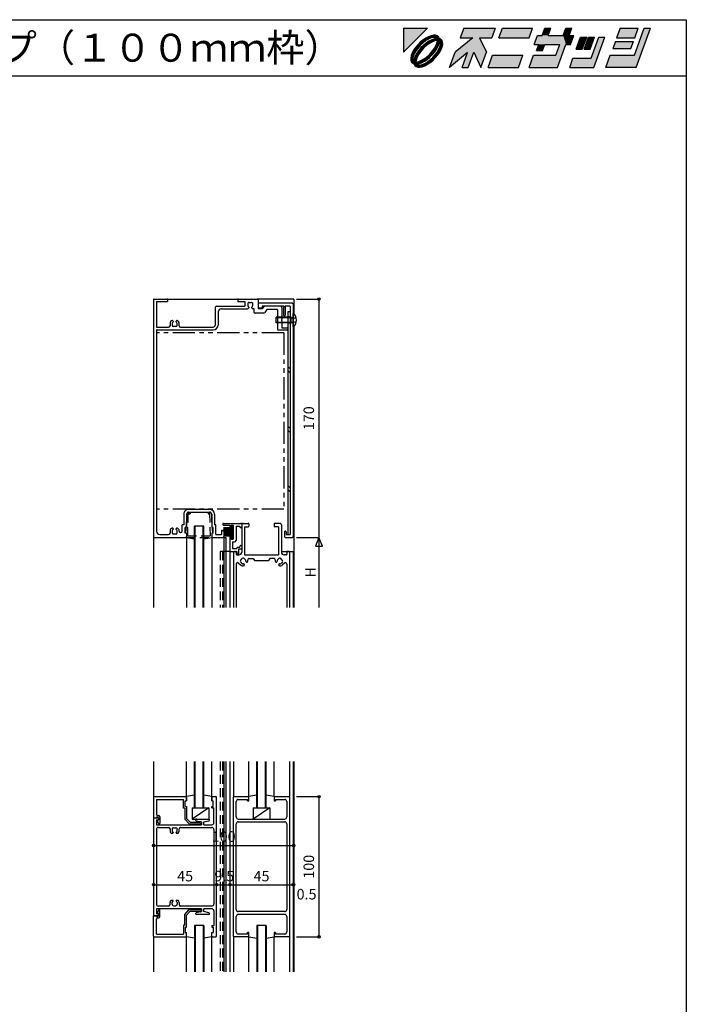
# Model space of a CAD drawing. Extents: x 5 to 956, y 5 to 1240.
# Drawn here: x 481 to 956, y 537 to 1240 of the extents above; entities that cross this region are included whole.
import ezdxf
from ezdxf.enums import TextEntityAlignment as Align

# ---------------------------------------------------------------- set-up
doc = ezdxf.new("R2010")
doc.units = 0
doc.header["$LTSCALE"] = 0.5
doc.linetypes.add('DASHED', pattern=[19.05, 12.7, -6.35])
doc.linetypes.add('PHANTOM', pattern=[63.5, 31.75, -6.35, 6.35, -6.35, 6.35, -6.35])
for name, color, linetype in [('DANMEN', 7, 'CONTINUOUS'), ('SUNPO', 1, 'CONTINUOUS'), ('WAKU', 3, 'CONTINUOUS')]:
    doc.layers.add(name, color=color, linetype=linetype)
doc.styles.get("Standard").update_dxf_attribs({"font": 'txt.shx', "bigfont": 'extfont.shx'})

# ---------------------------------------------------------------- blocks, each defined once
blk = doc.blocks.new('*U2')
at = {"layer": 'WAKU', "linetype": 'CONTINUOUS'}
for points in [[(372.249053, 290.5), (367.971276, 290.5), (367.971276, 286.222222)], [(378.723077, 290.5), (378.095928, 288.776923), (381.524851, 288.776923)], [(378.723077, 290.5), (381.524851, 288.776923), (383.695928, 288.776923)], [(384.323077, 290.5), (378.723077, 290.5), (383.695928, 288.776923)], [(385.615385, 290.5), (384.988236, 288.776923), (390.372851, 288.776923)], [(391, 290.5), (385.615385, 290.5), (390.372851, 288.776923)], [(392.683485, 289.207692), (394.230769, 290.5), (393.153846, 290.5)], [(394.230769, 290.5), (392.683485, 289.207692), (393.760408, 289.207692)], [(396.923077, 290.5), (396.452715, 289.207692), (397.529638, 289.207692)], [(398, 290.5), (396.923077, 290.5), (397.529638, 289.207692)], [(406.615385, 290.5), (405.988236, 288.776923), (409.219005, 288.776923)], [(409.219005, 288.776923), (409.846154, 290.5), (406.615385, 290.5)], [(409.159221, 285.653846), (412, 290.5), (410.923077, 290.5)], [(412, 290.5), (409.159221, 285.653846), (409.452208, 283.5)], [(371.431374, 288.369826), (370.950599, 287.96948), (371.954587, 288.264284)], [(371.954587, 288.264284), (370.950599, 287.96948), (370.996098, 287.475108)], [(371.926464, 288.70701), (371.431374, 288.369826), (372.440235, 288.547585)], [(372.440235, 288.547585), (371.431374, 288.369826), (371.954587, 288.264284)], [(372.417683, 288.968648), (371.926464, 288.70701), (373.290857, 288.835581)], [(373.290857, 288.835581), (371.926464, 288.70701), (372.89514, 288.740065)], [(372.89514, 288.740065), (371.926464, 288.70701), (372.440235, 288.547585)], [(372.504269, 288.173821), (371.997783, 287.832235), (372.879878, 287.940057)], [(372.886988, 289.145129), (372.417683, 288.968648), (373.998821, 289.115757)], [(373.998821, 289.115757), (372.417683, 288.968648), (374.225306, 288.920895)], [(372.417683, 288.968648), (373.597996, 288.840902), (374.225306, 288.920895)], [(372.417683, 288.968648), (373.290857, 288.835581), (373.597996, 288.840902)], [(373.005639, 288.435768), (372.504269, 288.173821), (374.019229, 288.298569)], [(374.019229, 288.298569), (372.504269, 288.173821), (373.510738, 288.21124)], [(373.510738, 288.21124), (372.504269, 288.173821), (372.879878, 287.940057)], [(373.317143, 289.229972), (372.886988, 289.145129), (373.692348, 289.22006)], [(373.692348, 289.22006), (372.886988, 289.145129), (373.998821, 289.115757)], [(373.482636, 288.608014), (373.005639, 288.435768), (374.641749, 288.504452)], [(374.641749, 288.504452), (373.005639, 288.435768), (374.019229, 288.298569)], [(373.916941, 288.683944), (373.482636, 288.608014), (374.363484, 288.64263)], [(374.363484, 288.64263), (373.482636, 288.608014), (374.641749, 288.504452)], [(374.225306, 288.920895), (373.597996, 288.840902), (374.363484, 288.64263)], [(373.597996, 288.840902), (373.799148, 288.781929), (374.363484, 288.64263)], [(373.799148, 288.781929), (373.916941, 288.683944), (374.363484, 288.64263)], [(374.019229, 288.298569), (373.932071, 287.790402), (374.40481, 288.196249)], [(374.40481, 288.196249), (373.932071, 287.790402), (374.328925, 287.761987)], [(374.641749, 288.504452), (374.019229, 288.298569), (374.836612, 288.277967)], [(374.019229, 288.298569), (374.40481, 288.196249), (374.836612, 288.277967)], [(374.836612, 288.277967), (374.40481, 288.196249), (374.940915, 287.971493)], [(374.40481, 288.196249), (374.502951, 288.077918), (374.940915, 287.971493)], [(374.502951, 288.077918), (374.561802, 287.877253), (374.940915, 287.971493)], [(380.311313, 288.776923), (377.155205, 286.192308), (380.493667, 286.192308)], [(381.524851, 288.776923), (378.095928, 288.776923), (380.311313, 288.776923)], [(381.524851, 288.776923), (380.311313, 288.776923), (380.493667, 286.192308)], [(381.524851, 288.776923), (380.493667, 286.192308), (382.755205, 286.192308)], [(393.760408, 289.207692), (391.28784, 287.592308), (396.941687, 287.592308)], [(391.875792, 289.207692), (391.28784, 287.592308), (393.760408, 289.207692)], [(393.760408, 289.207692), (392.683485, 289.207692), (391.875792, 289.207692)], [(396.941687, 287.592308), (396.452715, 289.207692), (393.760408, 289.207692)], [(396.452715, 289.207692), (396.941687, 287.592308), (397.749379, 287.592308)], [(398.337331, 289.207692), (396.452715, 289.207692), (397.749379, 287.592308)], [(397.529638, 289.207692), (396.452715, 289.207692), (398.337331, 289.207692)], [(399.565894, 288.884615), (398.781958, 286.730769), (399.858881, 286.730769)], [(399.858881, 286.730769), (400.642817, 288.884615), (399.565894, 288.884615)], [(402.042817, 288.884615), (400.181958, 286.730769), (401.258881, 286.730769)], [(400.965894, 288.884615), (400.181958, 286.730769), (402.042817, 288.884615)], [(402.796663, 288.884615), (401.424776, 285.115385), (401.913747, 283.5)], [(403.873587, 288.884615), (402.796663, 288.884615), (401.913747, 283.5)], [(405.753055, 288.130769), (405.282694, 286.838462), (408.513463, 286.838462)], [(408.983824, 288.130769), (405.753055, 288.130769), (408.513463, 286.838462)], [(369.764265, 286.544812), (369.502627, 286.053593), (370.207035, 286.51657)], [(370.207035, 286.51657), (369.502627, 286.053593), (369.923519, 286.031028)], [(370.101449, 287.039901), (369.764265, 286.544812), (370.207035, 286.51657)], [(370.501795, 287.520677), (370.101449, 287.039901), (370.996098, 287.475108)], [(370.996098, 287.475108), (370.101449, 287.039901), (370.207035, 286.51657)], [(370.638671, 286.473), (370.297156, 285.966509), (370.971896, 286.268471)], [(370.971896, 286.268471), (370.297156, 285.966509), (370.530712, 285.590875)], [(370.950599, 287.96948), (370.501795, 287.520677), (370.996098, 287.475108)], [(371.04672, 286.965174), (370.638671, 286.473), (371.545827, 286.924893)], [(371.545827, 286.924893), (370.638671, 286.473), (370.971896, 286.268471)], [(371.505632, 287.424128), (371.04672, 286.965174), (371.545827, 286.924893)], [(371.997783, 287.832235), (371.505632, 287.424128), (372.202181, 287.498991)], [(372.202181, 287.498991), (371.505632, 287.424128), (371.545827, 286.924893)], [(372.879878, 287.940057), (371.997783, 287.832235), (372.202181, 287.498991)], [(373.220238, 286.48192), (372.646296, 285.825506), (373.553316, 286.277229)], [(373.553316, 286.277229), (372.646296, 285.825506), (373.145266, 285.785089)], [(373.661353, 287.159534), (373.220238, 286.48192), (373.894843, 286.783693)], [(373.894843, 286.783693), (373.220238, 286.48192), (373.553316, 286.277229)], [(373.932071, 287.790402), (373.661353, 287.159534), (374.328925, 287.761987)], [(374.328925, 287.761987), (373.661353, 287.159534), (374.156732, 287.28503)], [(374.156732, 287.28503), (373.661353, 287.159534), (373.894843, 286.783693)], [(374.268507, 286.719278), (373.98505, 286.233718), (374.689503, 286.696828)], [(374.689503, 286.696828), (373.98505, 286.233718), (374.427865, 286.205609)], [(374.46071, 287.174248), (374.268507, 286.719278), (374.865984, 287.166134)], [(374.865984, 287.166134), (374.268507, 286.719278), (374.689503, 286.696828)], [(374.556361, 287.569864), (374.46071, 287.174248), (374.865984, 287.166134)], [(374.561802, 287.877253), (374.556361, 287.569864), (374.950827, 287.596289)], [(374.950827, 287.596289), (374.556361, 287.569864), (374.865984, 287.166134)], [(374.940915, 287.971493), (374.561802, 287.877253), (374.950827, 287.596289)], [(391.28784, 287.592308), (392.095533, 287.592308), (393.172456, 287.592308)], [(391.28784, 287.592308), (393.172456, 287.592308), (395.864763, 287.592308)], [(396.941687, 287.592308), (391.28784, 287.592308), (395.864763, 287.592308)], [(393.172456, 287.592308), (391.703565, 286.515385), (392.780488, 286.515385)], [(392.095533, 287.592308), (391.703565, 286.515385), (393.172456, 287.592308)], [(395.864763, 287.592308), (395.159221, 285.653846), (395.452208, 283.5)], [(396.941687, 287.592308), (395.864763, 287.592308), (395.452208, 283.5)], [(369.326146, 285.584287), (369.241303, 285.154132), (369.73149, 285.576021)], [(369.73149, 285.576021), (369.241303, 285.154132), (369.635696, 285.180404)], [(369.635696, 285.180404), (369.241303, 285.154132), (369.630358, 284.873087)], [(369.241303, 285.154132), (369.251215, 284.778928), (369.630358, 284.873087)], [(369.630358, 284.873087), (369.251215, 284.778928), (369.689155, 284.672435)], [(369.251215, 284.778928), (369.355518, 284.472454), (369.689155, 284.672435)], [(369.502627, 286.053593), (369.326146, 285.584287), (369.923519, 286.031028)], [(369.923519, 286.031028), (369.326146, 285.584287), (369.73149, 285.576021)], [(369.689155, 284.672435), (369.355518, 284.472454), (369.787305, 284.553935)], [(369.787305, 284.553935), (369.355518, 284.472454), (370.172911, 284.451856)], [(369.863139, 284.988189), (369.787305, 284.553935), (370.260168, 284.959969)], [(370.260168, 284.959969), (369.787305, 284.553935), (370.172911, 284.451856)], [(370.035293, 285.465154), (369.863139, 284.988189), (370.260168, 284.959969)], [(370.297156, 285.966509), (370.035293, 285.465154), (370.530712, 285.590875)], [(370.530712, 285.590875), (370.035293, 285.465154), (370.260168, 284.959969)], [(370.681395, 284.539195), (370.172911, 284.451856), (371.186428, 284.314625)], [(371.312263, 284.810332), (370.681395, 284.539195), (371.68777, 284.576545)], [(371.68777, 284.576545), (370.681395, 284.539195), (371.186428, 284.314625)], [(371.98994, 285.251431), (371.312263, 284.810332), (372.194232, 284.918099)], [(372.194232, 284.918099), (371.312263, 284.810332), (371.68777, 284.576545)], [(372.646296, 285.825506), (371.98994, 285.251431), (373.145266, 285.785089)], [(373.145266, 285.785089), (371.98994, 285.251431), (372.686363, 285.326171)], [(372.686363, 285.326171), (371.98994, 285.251431), (372.194232, 284.918099)], [(373.195965, 285.275232), (372.237497, 284.486117), (373.690335, 285.229744)], [(373.690335, 285.229744), (372.237497, 284.486117), (373.241532, 284.780941)], [(373.241532, 284.780941), (372.237497, 284.486117), (372.760756, 284.380595)], [(373.98505, 286.233718), (373.195965, 285.275232), (374.427865, 286.205609)], [(374.427865, 286.205609), (373.195965, 285.275232), (374.090681, 285.71052)], [(374.090681, 285.71052), (373.195965, 285.275232), (373.690335, 285.229744)], [(377.155205, 286.192308), (376.175285, 283.5), (379.397145, 286.138462)], [(380.493667, 286.192308), (377.155205, 286.192308), (379.397145, 286.138462)], [(379.397145, 286.138462), (378.436824, 283.5), (379.513747, 283.5)], [(380.493667, 286.192308), (379.397145, 286.138462), (379.513747, 283.5)], [(380.493667, 286.192308), (381.775285, 283.5), (382.755205, 286.192308)], [(389.236144, 285.653846), (383.067593, 283.5), (388.452208, 283.5)], [(383.851529, 285.653846), (383.067593, 283.5), (389.236144, 285.653846)], [(391.174606, 285.653846), (390.39067, 283.5), (395.452208, 283.5)], [(395.452208, 283.5), (395.159221, 285.653846), (391.174606, 285.653846)], [(398.194006, 285.115385), (397.606055, 283.5), (401.913747, 283.5)], [(401.913747, 283.5), (401.424776, 285.115385), (398.194006, 285.115385)], [(404.851529, 285.653846), (404.067593, 283.5), (409.452208, 283.5)], [(409.452208, 283.5), (409.159221, 285.653846), (404.851529, 285.653846)], [(369.355518, 284.472454), (369.550381, 284.245969), (370.172911, 284.451856)], [(370.172911, 284.451856), (369.550381, 284.245969), (371.186428, 284.314625)], [(371.186428, 284.314625), (369.550381, 284.245969), (370.709458, 284.142397)], [(369.550381, 284.245969), (369.828646, 284.107791), (370.709458, 284.142397)], [(370.709458, 284.142397), (369.828646, 284.107791), (370.275177, 284.066476)], [(369.828646, 284.107791), (369.966824, 283.829526), (370.275177, 284.066476)], [(370.275177, 284.066476), (369.966824, 283.829526), (370.392927, 283.968568)], [(370.392927, 283.968568), (369.966824, 283.829526), (370.594177, 283.909498)], [(370.594177, 283.909498), (369.966824, 283.829526), (371.774448, 283.781773)], [(369.966824, 283.829526), (370.193309, 283.634664), (371.774448, 283.781773)], [(371.774448, 283.781773), (370.193309, 283.634664), (371.305142, 283.605291)], [(370.193309, 283.634664), (370.499782, 283.530361), (371.305142, 283.605291)], [(371.305142, 283.605291), (370.499782, 283.530361), (370.874987, 283.520449)], [(370.901294, 283.914863), (370.594177, 283.909498), (371.774448, 283.781773)], [(371.296984, 284.010368), (370.901294, 283.914863), (371.774448, 283.781773)], [(371.751882, 284.202798), (371.296984, 284.010368), (372.265666, 284.043411)], [(372.265666, 284.043411), (371.296984, 284.010368), (371.774448, 283.781773)], [(372.237497, 284.486117), (371.751882, 284.202798), (372.760756, 284.380595)], [(372.760756, 284.380595), (371.751882, 284.202798), (372.265666, 284.043411)]]:
    blk.add_solid(points, dxfattribs=at)

msp = doc.modelspace()

# ---------------------------------------------------------------- linework, layer by layer
at = {"layer": 'DANMEN', "color": 7, "linetype": 'CONTINUOUS'}
for p, q in [((576.28, 1039.93), (576.28, 870.93)), ((576.78, 1040.43), (585.78, 1040.43)), ((585.78, 1040.43), (636.78, 1040.43)), ((586.28, 1039.93), (586.28, 1038.78)), ((636.28, 1039.93), (636.28, 1038.78)), ((636.78, 1040.43), (650.28, 1040.43)), ((676.28, 1040.43), (650.78, 1040.43)), ((650.78, 1039.93), (650.78, 1033.43)), ((676.28, 1040.43), (676.28, 1029.92)), ((578.28, 1038.78), (586.28, 1038.78)), ((578.28, 1038.78), (578.28, 1020.43)), ((620.28, 1034.43), (620.28, 1021.93)), ((621.28, 1035.43), (641.28, 1035.43)), ((624.78, 1033.43), (642.98, 1033.43)), ((636.28, 1038.78), (641.28, 1038.78)), ((641.28, 1038.78), (641.28, 1035.43)), ((643.28, 1033.75), (643.68, 1033.75)), ((643.28, 1033.75), (643.28, 1033.73)), ((643.48, 1037.05), (643.48, 1035.8)), ((644.18, 1034.71), (644.18, 1034.25)), ((644.48, 1038.05), (646.08, 1038.05)), ((646.38, 1034.25), (646.38, 1034.71)), ((646.88, 1033.75), (647.78, 1033.75)), ((647.08, 1035.8), (647.08, 1037.05)), ((647.78, 1033.75), (647.78, 1031.43)), ((650.78, 1036.93), (650.78, 1033.93)), ((653.78, 1033.93), (650.78, 1033.93)), ((653.78, 1033.43), (650.78, 1033.43)), ((675.28, 1037.43), (651.28, 1037.43)), ((653.78, 1035.43), (653.78, 1033.93)), ((655.28, 1035.43), (653.78, 1033.43)), ((669.38, 1035.43), (653.78, 1035.43)), ((666.78, 1035.43), (655.28, 1035.43)), ((657.15, 1032.93), (655.58, 1030.83)), ((664.78, 1032.93), (657.15, 1032.93)), ((664.78, 1032.93), (664.78, 1018.93)), ((667.78, 1034.43), (667.78, 1025.93)), ((669.38, 1034.43), (669.08, 1034.43)), ((669.08, 1034.43), (669.08, 1029.03)), ((669.38, 1035.43), (669.38, 1034.43)), ((673.78, 1035.43), (670.28, 1035.43)), ((670.28, 1035.43), (670.28, 1029.03)), ((673.78, 1035.43), (673.78, 872.43)), ((675.78, 1036.93), (675.78, 870.93)), ((622.28, 1030.93), (622.28, 1021.93)), ((654.78, 1030.43), (648.78, 1030.43)), ((663.78, 1023.43), (663.78, 1027.43)), ((674.38, 1027.43), (663.78, 1027.43)), ((675.4, 1027.05), (663.78, 1027.05)), ((667.48, 1025.93), (667.78, 1025.93)), ((667.48, 1025.93), (667.48, 1024.93)), ((673.78, 1031.43), (672.18, 1031.43)), ((672.18, 1031.43), (672.18, 872.43)), ((673.78, 1031.43), (673.78, 872.43)), ((674.38, 1023.43), (674.38, 1027.43)), ((674.38, 1027.43), (675.26, 1027.08)), ((676.07, 1030.13), (675.78, 1030.13)), ((675.78, 1020.73), (675.78, 1030.13)), ((676.44, 1026.57), (675.95, 1025.66)), ((676.07, 1020.73), (676.07, 1030.13)), ((677.97, 1027.34), (676.44, 1026.57)), ((578.28, 1020.43), (586.98, 1020.43)), ((587.98, 1023.1), (587.98, 1021.43)), ((589.48, 1023.05), (589.48, 1021.8)), ((590.18, 1024.57), (590.18, 1024.14)), ((592.08, 1020.8), (590.48, 1020.8)), ((592.38, 1024.14), (592.38, 1024.57)), ((593.08, 1021.8), (593.08, 1023.05)), ((594.58, 1021.43), (594.58, 1023.1)), ((595.58, 1020.43), (618.78, 1020.43)), ((675.4, 1023.81), (663.78, 1023.81)), ((674.38, 1023.43), (663.78, 1023.43)), ((667.48, 1024.93), (667.78, 1024.93)), ((667.78, 1024.93), (667.78, 1019.93)), ((667.78, 1019.93), (671.68, 1019.93)), ((672.18, 1019.43), (672.18, 1018.93)), ((674.38, 1023.43), (675.26, 1023.78)), ((676.07, 1020.73), (675.78, 1020.73)), ((676.44, 1024.28), (675.95, 1025.19)), ((676.28, 1020.92), (676.28, 820.43)), ((677.97, 1023.52), (676.44, 1024.28)), ((578.28, 1017.93), (578.28, 874.93)), ((578.78, 1018.43), (618.78, 1018.43)), ((665.28, 1018.43), (671.68, 1018.43)), ((672.18, 992.22), (673.78, 990.62)), ((672.18, 989.39), (673.78, 987.79)), ((672.18, 949.79), (673.78, 948.19)), ((672.18, 946.96), (673.78, 945.36)), ((672.18, 907.36), (673.78, 905.76)), ((672.18, 904.53), (673.78, 902.93)), ((597.78, 886.93), (597.78, 879.43)), ((599.78, 886.93), (599.78, 877.43)), ((601.28, 890.43), (616.28, 890.43)), ((601.28, 888.43), (616.28, 888.43)), ((617.78, 886.93), (617.78, 877.43)), ((619.78, 886.93), (619.78, 879.43)), ((597.78, 879.43), (596.78, 879.43)), ((596.78, 874.93), (596.78, 879.43)), ((612.18, 878.43), (605.38, 878.43)), ((605.38, 820.43), (605.38, 878.43)), ((605.88, 820.43), (605.88, 878.43)), ((611.68, 820.43), (611.68, 878.43)), ((612.18, 820.43), (612.18, 878.43)), ((620.78, 879.43), (619.78, 879.43)), ((620.78, 872.43), (620.78, 879.43)), ((625.63, 879.93), (625.63, 879.73)), ((626.13, 880.43), (638.63, 880.43)), ((626.13, 879.23), (630.63, 879.23)), ((630.63, 879.23), (630.63, 877.93)), ((631.63, 879.23), (631.63, 877.93)), ((631.63, 879.23), (633.13, 879.23)), ((633.13, 878.73), (632.13, 878.73)), ((632.13, 869.73), (632.13, 878.73)), ((633.13, 879.23), (633.13, 869.23)), ((633.13, 869.73), (633.13, 878.73)), ((635.08, 878.48), (637.93, 878.48)), ((635.08, 878.48), (635.08, 868.28)), ((637.93, 878.48), (637.93, 877.93)), ((639.13, 879.93), (639.13, 877.93)), ((639.13, 879.43), (639.13, 859.93)), ((640.13, 880.43), (643.78, 880.43)), ((644.28, 879.93), (644.28, 878.43)), ((662.28, 879.93), (662.28, 878.43)), ((666.43, 880.43), (662.78, 880.43)), ((667.43, 879.43), (667.43, 859.93)), ((580.78, 872.43), (586.98, 872.43)), ((587.98, 875.1), (587.98, 873.43)), ((589.48, 875.05), (589.48, 873.8)), ((590.18, 876.57), (590.18, 876.14)), ((592.08, 872.8), (590.48, 872.8)), ((592.38, 876.14), (592.38, 876.57)), ((593.08, 873.8), (593.08, 875.05)), ((594.58, 874.93), (594.58, 875.1)), ((595.58, 873.93), (595.78, 873.93)), ((599.78, 877.43), (598.78, 877.43)), ((598.78, 873.43), (598.78, 877.43)), ((599.78, 873.43), (598.78, 873.43)), ((599.78, 873.43), (599.78, 870.93)), ((618.78, 877.43), (617.78, 877.43)), ((618.78, 873.43), (617.78, 873.43)), ((617.78, 873.43), (617.78, 870.93)), ((618.78, 873.43), (618.78, 877.43)), ((620.78, 872.43), (624.78, 872.43)), ((624.78, 874.93), (624.78, 872.43)), ((625.28, 875.43), (625.78, 875.43)), ((632.13, 877.13), (626.13, 877.13)), ((632.13, 876.84), (626.13, 876.84)), ((632.13, 876.55), (626.13, 876.55)), ((632.13, 876.26), (626.13, 876.26)), ((632.13, 875.97), (626.13, 875.97)), ((632.13, 875.68), (626.13, 875.68)), ((632.13, 875.39), (626.13, 875.39)), ((632.13, 875.1), (626.13, 875.1)), ((632.13, 874.81), (626.13, 874.81)), ((632.13, 874.52), (626.13, 874.52)), ((632.13, 874.23), (626.13, 874.23)), ((632.13, 873.94), (626.13, 873.94)), ((632.13, 873.65), (626.13, 873.65)), ((632.13, 873.36), (626.13, 873.36)), ((632.13, 873.07), (626.13, 873.07)), ((632.13, 872.78), (626.13, 872.78)), ((632.13, 872.49), (626.13, 872.49)), ((632.13, 872.2), (626.13, 872.2)), ((632.13, 871.91), (626.13, 871.91)), ((632.13, 871.62), (626.13, 871.62)), ((632.13, 871.33), (626.13, 871.33)), ((626.28, 874.93), (626.28, 870.93)), ((633.13, 871.23), (633.13, 877.23)), ((638.43, 877.43), (638.63, 877.43)), ((641.08, 877.93), (643.78, 877.93)), ((641.08, 877.93), (641.08, 857.93)), ((665.48, 877.93), (662.78, 877.93)), ((665.48, 877.93), (665.48, 857.93)), ((669.78, 874.43), (669.78, 870.93)), ((670.78, 874.43), (670.78, 872.43)), ((670.78, 872.43), (673.78, 872.43)), ((576.28, 870.43), (576.28, 820.43)), ((576.78, 870.43), (599.28, 870.43)), ((599.78, 870.43), (605.38, 869.43)), ((599.78, 870.43), (599.78, 820.43)), ((612.18, 869.43), (617.78, 870.43)), ((617.78, 870.43), (617.78, 820.43)), ((618.28, 870.43), (625.78, 870.43)), ((626.28, 870.43), (627.78, 870.43)), ((626.28, 870.43), (626.28, 820.43)), ((627.78, 870.43), (627.78, 820.43)), ((630.63, 870.53), (630.63, 860.93)), ((631.63, 870.53), (631.63, 869.23)), ((631.63, 869.23), (633.13, 869.23)), ((633.13, 869.73), (632.13, 869.73)), ((632.58, 867.28), (632.58, 862.38)), ((632.58, 867.28), (634.08, 867.28)), ((637.93, 864.13), (637.93, 863.33)), ((638.43, 864.63), (638.63, 864.63)), ((639.13, 864.13), (639.13, 862.63)), ((670.28, 870.43), (675.28, 870.43)), ((630.63, 860.43), (627.78, 860.43)), ((630.78, 860.43), (630.78, 820.43)), ((631.13, 860.43), (635.63, 860.43)), ((632.58, 862.38), (635.63, 862.38)), ((633.28, 859.93), (633.28, 820.43)), ((633.78, 860.43), (634.78, 860.43)), ((635.28, 859.93), (635.28, 858.43)), ((635.63, 862.83), (635.63, 862.38)), ((635.63, 860.43), (635.63, 858.63)), ((635.78, 857.93), (637.13, 857.93)), ((636.13, 863.33), (637.93, 863.33)), ((636.13, 858.13), (636.33, 858.13)), ((636.83, 862.13), (638.63, 862.13)), ((636.83, 862.13), (636.83, 858.63)), ((641.08, 857.93), (665.48, 857.93)), ((667.43, 860.43), (675.78, 860.43)), ((670.78, 857.93), (669.43, 857.93)), ((671.28, 859.93), (671.28, 858.43)), ((672.78, 860.43), (671.78, 860.43)), ((673.28, 859.93), (673.28, 820.43)), ((675.78, 860.43), (675.78, 820.43)), ((635.23, 851.4), (635.23, 820.43)), ((636.94, 852.1), (638.32, 850.72)), ((638.44, 854.13), (639.57, 855.27)), ((638.44, 852.72), (639.32, 851.84)), ((640.59, 851.56), (640.91, 851.24)), ((641.87, 854.38), (640.99, 855.27)), ((642.47, 852.79), (642.14, 853.12)), ((644.54, 855.43), (647.28, 855.43)), ((647.28, 855.43), (648.28, 853.93)), ((648.28, 853.93), (658.28, 853.93)), ((659.28, 855.43), (658.28, 853.93)), ((662.02, 855.43), (659.28, 855.43)), ((664.09, 852.79), (664.41, 853.12)), ((664.69, 854.38), (665.57, 855.27)), ((665.97, 851.56), (665.64, 851.24)), ((668.12, 854.13), (666.99, 855.27)), ((668.12, 852.72), (667.24, 851.84)), ((669.62, 852.1), (668.24, 850.72)), ((671.33, 851.4), (671.33, 820.43)), ((576.28, 710.43), (576.28, 685.43)), ((599.78, 682.43), (599.78, 710.43)), ((605.38, 677.43), (605.38, 710.43)), ((605.88, 677.43), (605.88, 710.43)), ((611.68, 677.43), (611.68, 710.43)), ((612.18, 677.43), (612.18, 710.43)), ((617.78, 682.43), (617.78, 710.43)), ((626.28, 710.43), (626.28, 560.43)), ((627.78, 710.43), (627.78, 560.43)), ((630.78, 710.43), (630.78, 560.43)), ((633.28, 710.43), (633.28, 685.43)), ((644.28, 685.43), (644.28, 710.43)), ((649.88, 677.43), (649.88, 710.43)), ((650.38, 677.43), (650.38, 710.43)), ((656.18, 677.43), (656.18, 710.43)), ((656.68, 677.43), (656.68, 710.43)), ((662.28, 685.43), (662.28, 710.43)), ((673.28, 710.43), (673.28, 685.43)), ((675.78, 710.43), (675.78, 560.43)), ((676.28, 710.43), (676.28, 560.43)), ((576.28, 684.93), (576.28, 670.43)), ((576.78, 685.43), (599.28, 685.43)), ((578.23, 683.48), (578.23, 672.93)), ((578.23, 683.48), (597.58, 683.48)), ((597.58, 677.23), (597.58, 683.48)), ((598.78, 682.43), (599.78, 682.43)), ((598.78, 678.43), (598.78, 682.43)), ((605.38, 686.43), (599.78, 685.43)), ((599.78, 684.93), (599.78, 682.43)), ((617.78, 685.43), (612.18, 686.43)), ((617.78, 684.93), (617.78, 682.43)), ((617.78, 682.43), (618.78, 682.43)), ((618.28, 685.43), (620.78, 685.43)), ((618.78, 678.43), (618.78, 682.43)), ((621.28, 585.93), (621.28, 684.93)), ((633.28, 585.73), (633.28, 685.13)), ((633.58, 685.43), (643.78, 685.43)), ((635.23, 670.93), (635.23, 681.98)), ((636.73, 683.48), (643.28, 683.48)), ((643.28, 682.43), (643.28, 683.48)), ((643.28, 682.43), (644.28, 682.43)), ((649.88, 686.43), (644.28, 685.43)), ((644.28, 682.43), (644.28, 684.93)), ((662.28, 685.43), (656.68, 686.43)), ((662.28, 684.93), (662.28, 682.43)), ((662.28, 682.43), (663.28, 682.43)), ((662.78, 685.43), (672.98, 685.43)), ((663.28, 683.48), (663.28, 682.43)), ((663.28, 683.48), (669.83, 683.48)), ((671.33, 681.98), (671.33, 670.93)), ((673.28, 685.13), (673.28, 585.73)), ((598.58, 677.23), (597.58, 677.23)), ((598.58, 677.23), (598.58, 669.47)), ((598.78, 678.43), (599.78, 678.43)), ((599.78, 678.43), (599.78, 669.93)), ((603.78, 677.43), (603.78, 669.43)), ((603.78, 677.43), (615.78, 677.43)), ((615.78, 677.43), (603.78, 669.43)), ((615.78, 677.43), (615.78, 669.43)), ((617.78, 677.43), (617.78, 678.43)), ((617.78, 678.43), (618.78, 678.43)), ((617.78, 677.43), (619.33, 677.43)), ((619.33, 666.93), (619.33, 677.43)), ((647.28, 677.43), (647.28, 669.43)), ((647.28, 677.43), (659.28, 677.43)), ((659.28, 677.43), (647.28, 669.43)), ((659.28, 677.43), (659.28, 669.43)), ((576.28, 670.43), (578.23, 670.43)), ((576.28, 669.93), (576.28, 600.93)), ((576.78, 670.43), (579.28, 670.43)), ((578.23, 668.93), (579.78, 668.93)), ((578.23, 668.93), (578.23, 665.43)), ((578.73, 670.93), (579.28, 670.93)), ((579.82, 666.23), (578.99, 668.22)), ((579.13, 668.6), (579.78, 668.93)), ((579.23, 671.93), (579.78, 671.93)), ((579.78, 670.43), (579.78, 668.93)), ((579.78, 669.93), (579.78, 668.93)), ((580.78, 670.93), (580.78, 666.43)), ((598.58, 669.47), (601.74, 665.93)), ((599.78, 669.93), (602.28, 667.13)), ((603.78, 669.43), (613.78, 669.43)), ((606.75, 668.24), (610.48, 667.43)), ((606.88, 669.43), (615.68, 669.43)), ((609.28, 667.53), (609.28, 667.13)), ((609.28, 667.53), (609.78, 667.53)), ((610.48, 667.43), (610.48, 665.43)), ((612.08, 667.43), (615.81, 668.24)), ((612.08, 665.43), (612.08, 667.43)), ((636.73, 669.43), (669.83, 669.43)), ((636.73, 667.48), (669.83, 667.48)), ((578.23, 665.43), (610.48, 665.43)), ((578.23, 661.98), (578.23, 608.88)), ((579.73, 663.48), (586.98, 663.48)), ((587.98, 662.48), (587.98, 660.9)), ((589.48, 662.23), (589.48, 660.98)), ((590.48, 663.23), (592.08, 663.23)), ((593.08, 660.98), (593.08, 662.23)), ((594.58, 660.9), (594.58, 662.48)), ((595.58, 663.48), (617.83, 663.48)), ((601.74, 665.93), (609.78, 665.93)), ((602.28, 667.13), (609.28, 667.13)), ((610.28, 667.03), (610.28, 666.43)), ((612.08, 665.43), (617.83, 665.43)), ((619.33, 661.98), (619.33, 608.88)), ((635.23, 604.88), (635.23, 665.98)), ((671.33, 665.98), (671.33, 604.88)), ((588.74, 659.33), (589.88, 659.33)), ((590.18, 659.89), (590.18, 659.63)), ((592.38, 659.63), (592.38, 659.89)), ((592.68, 659.33), (593.82, 659.33)), ((588.74, 611.53), (589.88, 611.53)), ((590.18, 610.96), (590.18, 611.23)), ((592.38, 611.23), (592.38, 610.96)), ((592.68, 611.53), (593.82, 611.53)), ((578.23, 605.43), (578.23, 601.93)), ((610.48, 605.43), (578.23, 605.43)), ((579.82, 604.62), (578.99, 602.64)), ((586.98, 607.38), (579.73, 607.38)), ((580.78, 599.93), (580.78, 604.43)), ((587.98, 608.38), (587.98, 609.96)), ((589.48, 608.63), (589.48, 609.87)), ((590.48, 607.63), (592.08, 607.63)), ((593.08, 609.87), (593.08, 608.63)), ((594.58, 609.96), (594.58, 608.38)), ((617.83, 607.38), (595.58, 607.38)), ((598.58, 601.38), (601.74, 604.93)), ((601.74, 604.93), (609.78, 604.93)), ((610.28, 603.83), (610.28, 604.43)), ((610.48, 605.43), (610.48, 603.43)), ((612.08, 603.43), (612.08, 605.43)), ((617.83, 605.43), (612.08, 605.43)), ((576.28, 600.43), (578.23, 600.43)), ((576.28, 585.93), (576.28, 600.43)), ((579.28, 600.43), (576.78, 600.43)), ((579.78, 601.93), (578.23, 601.93)), ((578.23, 587.38), (578.23, 597.93)), ((578.73, 599.93), (579.28, 599.93)), ((579.13, 602.25), (579.78, 601.93)), ((579.23, 598.93), (579.78, 598.93)), ((579.78, 600.43), (579.78, 601.93)), ((579.78, 601.93), (579.78, 600.93)), ((598.58, 593.63), (598.58, 601.38)), ((599.78, 600.93), (602.28, 603.73)), ((599.78, 592.43), (599.78, 600.93)), ((602.28, 603.73), (609.28, 603.73)), ((610.48, 603.43), (606.75, 602.61)), ((615.68, 601.43), (606.88, 601.43)), ((609.28, 603.33), (609.28, 603.73)), ((609.28, 603.33), (609.78, 603.33)), ((615.81, 602.61), (612.08, 603.43)), ((619.33, 603.93), (619.33, 593.43)), ((635.23, 588.88), (635.23, 599.93)), ((669.83, 603.38), (636.73, 603.38)), ((669.83, 601.43), (636.73, 601.43)), ((671.33, 599.93), (671.33, 588.88)), ((597.58, 593.63), (597.58, 587.38)), ((598.58, 593.63), (597.58, 593.63)), ((598.78, 592.43), (599.78, 592.43)), ((598.78, 592.43), (598.78, 588.43)), ((612.18, 593.43), (605.38, 593.43)), ((605.38, 593.43), (605.38, 560.43)), ((605.88, 593.43), (605.88, 560.43)), ((611.68, 593.43), (611.68, 560.43)), ((612.18, 593.43), (612.18, 560.43)), ((617.78, 593.43), (617.78, 592.43)), ((617.78, 593.43), (619.33, 593.43)), ((617.78, 592.43), (618.78, 592.43)), ((618.78, 592.43), (618.78, 588.43)), ((656.68, 593.43), (649.88, 593.43)), ((649.88, 593.43), (649.88, 560.43)), ((650.38, 593.43), (650.38, 560.43)), ((656.18, 593.43), (656.18, 560.43)), ((656.68, 593.43), (656.68, 560.43)), ((576.28, 585.43), (576.28, 560.43)), ((576.78, 585.43), (599.28, 585.43)), ((578.23, 587.38), (597.58, 587.38)), ((598.78, 588.43), (599.78, 588.43)), ((599.78, 585.93), (599.78, 588.43)), ((599.78, 560.43), (599.78, 588.43)), ((605.38, 584.43), (599.78, 585.43)), ((617.78, 585.43), (612.18, 584.43)), ((617.78, 585.93), (617.78, 588.43)), ((617.78, 588.43), (618.78, 588.43)), ((617.78, 560.43), (617.78, 588.43)), ((618.28, 585.43), (620.78, 585.43)), ((633.28, 585.43), (633.28, 560.43)), ((643.78, 585.43), (633.58, 585.43)), ((643.28, 587.38), (636.73, 587.38)), ((643.28, 587.38), (643.28, 588.43)), ((644.28, 588.43), (643.28, 588.43)), ((644.28, 585.93), (644.28, 588.43)), ((644.28, 585.43), (649.88, 584.43)), ((644.28, 560.43), (644.28, 585.43)), ((656.68, 584.43), (662.28, 585.43)), ((662.28, 588.43), (662.28, 585.93)), ((663.28, 588.43), (662.28, 588.43)), ((662.28, 560.43), (662.28, 585.43)), ((672.98, 585.43), (662.78, 585.43)), ((663.28, 588.43), (663.28, 587.38)), ((669.83, 587.38), (663.28, 587.38)), ((673.28, 585.43), (673.28, 560.43))]:
    msp.add_line(p, q, dxfattribs=at)
at = {"layer": 'DANMEN', "color": 7, "linetype": 'DASHED'}
for p, q in [((673.78, 1027.68), (672.18, 1027.68)), ((673.78, 1023.18), (672.18, 1023.18)), ((599.78, 878.43), (600.05, 887.26)), ((600.65, 871.43), (601.06, 887.23)), ((601.05, 888.23), (601.78, 888.23)), ((601.06, 887.23), (602.28, 887.23)), ((602.28, 887.73), (602.28, 887.23)), ((615.28, 887.73), (615.28, 887.23)), ((615.28, 887.23), (616.5, 887.23)), ((615.78, 888.23), (616.51, 888.23)), ((616.91, 871.43), (616.5, 887.23)), ((617.51, 887.26), (617.78, 878.43)), ((599.3, 873.75), (599.78, 878.43)), ((617.78, 878.43), (618.26, 873.75)), ((599.78, 873.33), (599.49, 873.44)), ((599.78, 873.33), (599.78, 870.43)), ((600.65, 871.43), (616.91, 871.43)), ((617.78, 873.33), (618.07, 873.44)), ((617.78, 873.33), (617.78, 870.43)), ((599.78, 870.43), (617.78, 870.43)), ((627.78, 860.43), (623.83, 860.43)), ((623.83, 860.43), (623.83, 820.43)), ((625.33, 860.43), (625.33, 820.43)), ((623.83, 710.43), (623.83, 560.43)), ((625.33, 710.43), (625.33, 560.43))]:
    msp.add_line(p, q, dxfattribs=at)
at = {"layer": 'DANMEN', "color": 7, "linetype": 'PHANTOM'}
for p, q in [((669.28, 1016.43), (578.28, 1016.43)), ((669.28, 1016.43), (669.28, 890.43)), ((669.28, 890.43), (578.28, 890.43))]:
    msp.add_line(p, q, dxfattribs=at)
at = {"layer": 'DANMEN', "color": 7, "linetype": 'CONTINUOUS'}
for centre, radius, start, end in [((576.78, 1039.93), 0.5, 89.99998, 180.00002), ((585.78, 1039.93), 0.5, 359.99998, 89.99998), ((636.78, 1039.93), 0.5, 89.99998, 180.00002), ((650.28, 1039.93), 0.5, 0, 89.99998), ((621.28, 1034.43), 1, 89.99998, 180.00002), ((624.78, 1030.93), 2.5, 89.99998, 180.00002), ((642.98, 1033.73), 0.3, 270, 0), ((644.48, 1037.05), 1, 89.99998, 180.00002), ((644.48, 1035.8), 1, 180, 245.37568), ((643.68, 1034.25), 0.5, 270.00002, 359.99998), ((643.98, 1034.71), 0.2, 359.99998, 65.37568), ((646.08, 1037.05), 1, 359.99993, 89.99998), ((646.58, 1034.71), 0.2, 114.62448, 180), ((646.88, 1034.25), 0.5, 179.99996, 270), ((646.08, 1035.8), 1, 294.62448, 359.99998), ((651.28, 1036.93), 0.5, 90.00004, 180.00002), ((666.78, 1034.43), 1, 0, 89.99998), ((675.28, 1036.93), 0.5, 359.99998, 90.00004), ((648.78, 1031.43), 1, 180.00002, 270), ((654.78, 1031.43), 1, 269.99963, 323.12989), ((669.68, 1029.03), 0.6, 180.00004, 359.99998), ((675.4, 1027.43), 0.379, 248.20993, 359.99987), ((676.4, 1025.43), 0.5, 152.00001, 208.00008), ((672.18, 1025.43), 6.1, 309.6019, 50.39798), ((586.98, 1021.43), 1, 270, 0), ((589.98, 1023.1), 2, 101.53645, 180), ((590.48, 1023.05), 1, 114.62364, 180), ((590.48, 1021.8), 1, 180, 270), ((589.68, 1024.57), 0.5, 0, 101.53645), ((589.98, 1024.14), 0.2, 294.62364, 0), ((592.08, 1021.8), 1, 270, 0), ((592.88, 1024.57), 0.5, 78.46289, 180), ((592.58, 1024.14), 0.2, 180, 245.37548), ((592.08, 1023.05), 1, 0, 65.37548), ((592.58, 1023.1), 2, 0, 78.46289), ((595.58, 1021.43), 1, 180, 270), ((618.78, 1021.93), 1.5, 270.00002, 359.99998), ((618.78, 1021.93), 3.5, 270.00002, 359.99998), ((665.28, 1018.93), 0.5, 180.00002, 270), ((671.68, 1019.43), 0.5, 0, 89.99998), ((671.68, 1018.93), 0.5, 270.00002, 0), ((675.4, 1023.43), 0.379, 359.99993, 111.78996), ((578.78, 1017.93), 0.5, 89.99998, 180.00002), ((601.28, 886.93), 3.5, 89.99998, 180.00002), ((601.28, 886.93), 1.5, 89.99998, 180.00002), ((616.28, 886.93), 3.5, 359.99998, 89.99998), ((616.28, 886.93), 1.5, 359.99998, 89.99998), ((626.13, 879.93), 0.5, 89.99998, 180.00002), ((626.13, 879.73), 0.5, 179.99998, 270.00002), ((638.63, 879.93), 0.5, 0, 89.99998), ((640.13, 879.43), 1, 89.99998, 180.00002), ((643.78, 879.93), 0.5, 359.99998, 89.99998), ((643.78, 878.43), 0.5, 270.00002, 359.99998), ((662.78, 879.93), 0.5, 90.00004, 180.00002), ((662.78, 878.43), 0.5, 180.00004, 270.00002), ((666.43, 879.43), 1, 359.99998, 90.00004), ((580.78, 874.93), 2.5, 180.00002, 270), ((586.98, 873.43), 1, 270, 0), ((589.98, 875.1), 2, 101.53645, 180), ((590.48, 875.05), 1, 114.62364, 180), ((590.48, 873.8), 1, 180, 270), ((589.68, 876.57), 0.5, 0, 101.53645), ((589.98, 876.14), 0.2, 294.62364, 0), ((592.08, 873.8), 1, 270, 0), ((592.88, 876.57), 0.5, 78.46289, 180), ((592.58, 876.14), 0.2, 180, 245.37548), ((592.08, 875.05), 1, 0, 65.37548), ((592.58, 875.1), 2, 0, 78.46289), ((595.58, 874.93), 1, 180, 270), ((595.78, 874.93), 1, 270, 0), ((625.28, 874.93), 0.5, 89.99998, 180.00002), ((625.78, 874.93), 0.5, 0, 89.99998), ((631.13, 877.93), 0.5, 180.00004, 359.99998), ((638.43, 877.93), 0.5, 180.00004, 270.00002), ((638.63, 877.93), 0.5, 270.00002, 0), ((670.28, 874.43), 0.5, 359.99998, 180.00002), ((576.78, 870.93), 0.5, 180.00002, 270), ((599.28, 870.93), 0.5, 270.00002, 359.99998), ((618.28, 870.93), 0.5, 180.00004, 270.00007), ((625.78, 870.93), 0.5, 270.00002, 359.99998), ((631.13, 870.53), 0.5, 0, 180.00002), ((634.08, 868.28), 1, 270.00002, 0), ((638.43, 864.13), 0.5, 89.99998, 180.00002), ((638.63, 864.13), 0.5, 0, 89.99998), ((670.28, 870.93), 0.5, 180.00004, 270.00002), ((675.28, 870.93), 0.5, 270.00002, 359.99998), ((631.13, 860.93), 0.5, 180.00004, 270.00002), ((633.78, 859.93), 0.5, 89.99998, 179.99996), ((634.78, 859.93), 0.5, 359.99998, 89.99998), ((635.78, 858.43), 0.5, 179.99996, 270), ((636.13, 862.83), 0.5, 89.99998, 180.00002), ((636.13, 858.63), 0.5, 180.00002, 270), ((636.33, 858.63), 0.5, 270.00002, 0), ((637.13, 859.93), 2, 270.00002, 359.99998), ((638.63, 862.63), 0.5, 270.00002, 0), ((669.43, 859.93), 2, 180.00004, 270.00002), ((670.78, 858.43), 0.5, 270.00002, 0.00004), ((671.78, 859.93), 0.5, 90.00004, 180.00002), ((672.78, 859.93), 0.5, 0.00004, 90.00004), ((636.23, 851.4), 1, 45, 180.00002), ((639.15, 853.43), 1, 134.99995, 224.99998), ((639.73, 852.13), 2, 225, 303.46092), ((640.03, 852.55), 1, 225, 290.37562), ((640.28, 854.56), 1, 44.99995, 135), ((640.45, 851.42), 0.2, 45, 110.37569), ((640.56, 850.88), 0.5, 303.46093, 45), ((641.16, 853.68), 1, 339.62438, 45), ((642.28, 853.26), 0.2, 159.62436, 225.00004), ((642.82, 853.14), 0.5, 224.99994, 326.53903), ((641.57, 853.97), 2, 326.53905, 8.74153), ((644.54, 854.43), 1, 90.00004, 188.74151), ((662.02, 854.43), 1, 351.25849, 89.99998), ((664.98, 853.97), 2, 171.25847, 213.46095), ((663.73, 853.14), 0.5, 213.46097, 315.00004), ((665.4, 853.68), 1, 135, 200.37562), ((664.27, 853.26), 0.2, 314.99998, 20.37564), ((666, 850.88), 0.5, 135, 236.53907), ((666.28, 854.56), 1, 45, 135.00006), ((666.82, 852.13), 2, 236.53909, 314.99998), ((666.11, 851.42), 0.2, 69.62433, 135), ((666.53, 852.55), 1, 249.62436, 314.99998), ((667.41, 853.43), 1, 315, 45.00006), ((670.33, 851.4), 1, 359.99998, 135), ((576.78, 684.93), 0.5, 89.99998, 180.00002), ((599.28, 684.93), 0.5, 0, 89.99998), ((618.28, 684.93), 0.5, 89.99998, 180.00002), ((620.78, 684.93), 0.5, 359.99998, 89.99998), ((633.58, 685.13), 0.3, 89.99998, 179.99996), ((636.73, 681.98), 1.5, 89.99998, 180.00002), ((643.78, 684.93), 0.5, 359.99995, 89.99998), ((662.78, 684.93), 0.5, 89.99998, 180.00002), ((669.83, 681.98), 1.5, 0, 89.99998), ((672.98, 685.13), 0.3, 0, 89.99998), ((576.78, 669.93), 0.5, 89.99998, 179.99996), ((579.23, 672.93), 1, 180.00002, 270), ((578.73, 670.43), 0.5, 89.99998, 180.00002), ((579.26, 668.33), 0.3, 116.56505, 202.71051), ((579.28, 670.43), 0.5, 0, 89.99998), ((579.28, 669.93), 0.5, 0, 89.99998), ((579.78, 670.93), 1, 0, 89.99998), ((606.88, 668.83), 0.6, 89.99998, 257.68566), ((609.78, 667.03), 0.5, 0, 89.99998), ((615.68, 668.83), 0.6, 282.31419, 89.99998), ((636.73, 670.93), 1.5, 180.00002, 270), ((636.73, 665.98), 1.5, 89.99998, 180.00002), ((669.83, 670.93), 1.5, 270.00002, 0), ((669.83, 665.98), 1.5, 0, 89.99998), ((579.73, 661.98), 1.5, 89.99998, 180.00002), ((580.28, 666.43), 0.5, 202.71047, 359.99998), ((586.98, 662.48), 1, 0, 89.99998), ((589.98, 660.9), 2, 180.00002, 231.69368), ((590.48, 662.23), 1, 89.99998, 180.00002), ((590.48, 660.98), 1, 180.00002, 245.37564), ((592.08, 662.23), 1, 359.99995, 89.99998), ((592.08, 660.98), 1, 294.62438, 0), ((592.58, 660.9), 2, 308.30634, 359.99995), ((595.58, 662.48), 1, 89.99998, 180.00002), ((609.78, 666.43), 0.5, 270.00002, 0), ((617.83, 666.93), 1.5, 270.00002, 0), ((617.83, 661.98), 1.5, 0, 89.99998), ((589.88, 659.63), 0.3, 270.00002, 0), ((589.98, 659.89), 0.2, 0, 65.37567), ((592.58, 659.89), 0.2, 114.62434, 180.00002), ((592.68, 659.63), 0.3, 180.00002, 270.00005), ((589.98, 609.96), 2, 128.30631, 179.99996), ((589.88, 611.23), 0.3, 0, 89.99998), ((592.68, 611.23), 0.3, 89.99993, 179.99996), ((592.58, 609.96), 2, 0.00005, 51.69366), ((579.73, 608.88), 1.5, 180.00002, 270), ((580.28, 604.43), 0.5, 0.00002, 157.28953), ((586.98, 608.38), 1, 270.00002, 0), ((590.48, 609.87), 1, 114.62434, 179.99996), ((590.48, 608.63), 1, 179.99996, 270), ((589.98, 610.96), 0.2, 294.62432, 0), ((592.08, 608.63), 1, 270.00002, 0.00005), ((592.58, 610.96), 0.2, 179.99996, 245.37564), ((592.08, 609.87), 1, 0, 65.37562), ((595.58, 608.38), 1, 180.00002, 270), ((609.78, 604.43), 0.5, 0, 89.99998), ((617.83, 608.88), 1.5, 270.00002, 0), ((617.83, 603.93), 1.5, 0, 89.99998), ((636.73, 604.88), 1.5, 180.00002, 270), ((669.83, 604.88), 1.5, 270.00002, 0), ((576.78, 600.93), 0.5, 180.00002, 270), ((578.73, 600.43), 0.5, 179.99998, 270.00002), ((579.23, 597.93), 1, 90, 179.99998), ((579.26, 602.52), 0.3, 157.28949, 243.43495), ((579.28, 600.93), 0.5, 270.00007, 0), ((579.28, 600.43), 0.5, 270.00002, 0), ((579.78, 599.93), 1, 270.00002, 0), ((606.88, 602.03), 0.6, 102.31432, 270), ((609.78, 603.83), 0.5, 270.00002, 0), ((615.68, 602.03), 0.6, 270.00007, 77.68581), ((636.73, 599.93), 1.5, 89.99998, 180.00002), ((669.83, 599.93), 1.5, 0, 89.99998), ((576.78, 585.93), 0.5, 179.99998, 270.00002), ((599.28, 585.93), 0.5, 270.00002, 0), ((618.28, 585.93), 0.5, 179.99998, 270.00002), ((620.78, 585.93), 0.5, 270, 0), ((633.58, 585.73), 0.3, 180.00004, 270.00002), ((636.73, 588.88), 1.5, 180.00002, 270), ((643.78, 585.93), 0.5, 270.00002, 0.00005), ((662.78, 585.93), 0.5, 180.00002, 270.00005), ((669.83, 588.88), 1.5, 270.00002, 0), ((672.98, 585.73), 0.3, 270.00002, 0)]:
    msp.add_arc(centre, radius, start, end, dxfattribs=at)
at = {"layer": 'DANMEN', "color": 7, "linetype": 'DASHED'}
for centre, radius, start, end in [((601.05, 887.23), 1, 89.99993, 178.24657), ((601.78, 887.73), 0.5, 0, 89.99998), ((615.78, 887.73), 0.5, 89.99998, 180.00002), ((616.51, 887.23), 1, 1.75343, 90.00004), ((599.6, 873.72), 0.3, 174.17354, 248.19864), ((617.96, 873.72), 0.3, 291.80154, 5.82597)]:
    msp.add_arc(centre, radius, start, end, dxfattribs=at)
at = {"layer": 'SUNPO', "color": 1}
for p, q in [((678.28, 1040.43), (694.28, 1040.43)), ((694.28, 1040.43), (694.28, 870.43)), ((678.28, 870.43), (694.28, 870.43)), ((694.28, 870.43), (694.28, 820.43)), ((678.28, 685.43), (694.28, 685.43)), ((694.28, 685.43), (694.28, 585.43)), ((576.28, 650.58), (676.28, 650.58)), ((576.28, 622.58), (621.28, 622.58)), ((621.28, 622.58), (630.78, 622.58)), ((630.78, 622.58), (675.78, 622.58)), ((676.28, 622.58), (675.78, 622.58)), ((678.28, 585.43), (694.28, 585.43))]:
    msp.add_line(p, q, dxfattribs=at)
msp.add_lwpolyline([(694.28, 870.43), (691.78, 864.18), (696.78, 864.18)], close=True, dxfattribs=at)
at = {"layer": 'SUNPO', "color": 1, "linetype": 'CONTINUOUS'}
for centre in [(694.28, 1040.43), (694.28, 685.43), (694.28, 585.43)]:
    msp.add_circle(centre, 0.9, dxfattribs=at)
at = {"layer": 'SUNPO', "color": 1}
for centre in [(576.28, 650.58), (676.28, 650.58), (576.28, 622.58), (621.28, 622.58), (630.78, 622.58), (675.78, 622.58), (676.28, 622.58)]:
    msp.add_circle(centre, 0.9, dxfattribs=at)
at = {"layer": 'WAKU', "color": 3}
for p, q in [((5, 1239.77), (956.43, 1239.77)), ((956.43, 1239.77), (956.43, 5)), ((5, 1199.77), (956.43, 1199.77))]:
    msp.add_line(p, q, dxfattribs=at)
at = {"layer": 'WAKU', "color": 3, "linetype": 'CONTINUOUS'}
for p, q in [((754.65, 1233.77), (771.76, 1233.77)), ((754.65, 1216.65), (771.76, 1233.77)), ((754.65, 1233.77), (754.65, 1216.65)), ((797.66, 1233.77), (795.15, 1226.87)), ((797.66, 1233.77), (820.06, 1233.77)), ((820.06, 1233.77), (817.55, 1226.87)), ((822.72, 1226.87), (825.23, 1233.77)), ((825.23, 1233.77), (846.77, 1233.77)), ((844.26, 1226.87), (846.77, 1233.77)), ((853.5, 1228.6), (855.38, 1233.77)), ((855.38, 1233.77), (859.69, 1233.77)), ((857.81, 1228.6), (859.69, 1233.77)), ((868.58, 1228.6), (870.46, 1233.77)), ((870.46, 1233.77), (874.77, 1233.77)), ((872.89, 1228.6), (874.77, 1233.77)), ((909.23, 1233.77), (906.72, 1226.87)), ((909.23, 1233.77), (922.15, 1233.77)), ((919.4, 1214.38), (926.46, 1233.77)), ((919.64, 1226.87), (922.15, 1233.77)), ((920.58, 1205.77), (930.77, 1233.77)), ((926.46, 1233.77), (930.77, 1233.77)), ((766.57, 1223.64), (764.77, 1221.85)), ((768.49, 1225.24), (766.57, 1223.64)), ((770.58, 1224.82), (766.75, 1221.67)), ((770.47, 1226.59), (768.49, 1225.24)), ((770.76, 1223.09), (768.79, 1221.46)), ((772.44, 1227.64), (770.47, 1226.59)), ((772.53, 1225.96), (770.58, 1224.82)), ((772.78, 1224.46), (770.76, 1223.09)), ((774.29, 1223.53), (771.58, 1221.76)), ((774.31, 1228.35), (772.44, 1227.64)), ((774.35, 1226.73), (772.53, 1225.96)), ((774.79, 1225.51), (772.78, 1224.46)), ((776.81, 1224.61), (774.29, 1223.53)), ((776.04, 1228.69), (774.31, 1228.35)), ((775.93, 1227.11), (774.35, 1226.73)), ((776.7, 1226.2), (774.79, 1225.51)), ((777.16, 1227.13), (775.93, 1227.11)), ((777.54, 1228.65), (776.04, 1228.69)), ((778.43, 1226.5), (776.7, 1226.2)), ((778.84, 1224.96), (776.81, 1224.61)), ((777.96, 1226.89), (777.16, 1227.13)), ((777.41, 1220.4), (778.49, 1222.93)), ((778.76, 1228.23), (777.54, 1228.65)), ((778.43, 1226.5), (777.96, 1226.89)), ((778.49, 1222.93), (778.84, 1224.96)), ((779.67, 1227.45), (778.76, 1228.23)), ((779.39, 1220.91), (780.08, 1222.81)), ((780.22, 1226.34), (779.67, 1227.45)), ((780.08, 1222.81), (780.39, 1224.55)), ((781.33, 1225.78), (780.22, 1226.34)), ((780.78, 1224.08), (780.39, 1224.55)), ((781.01, 1223.27), (780.78, 1224.08)), ((780.99, 1222.04), (781.01, 1223.27)), ((782.11, 1224.88), (781.33, 1225.78)), ((782.53, 1223.65), (782.11, 1224.88)), ((782.57, 1222.15), (782.53, 1223.65)), ((804.01, 1226.87), (791.39, 1216.53)), ((795.15, 1226.87), (804.01, 1226.87)), ((808.87, 1226.87), (817.55, 1226.87)), ((808.87, 1226.87), (813.79, 1216.53)), ((822.72, 1226.87), (844.26, 1226.87)), ((847.92, 1222.13), (850.27, 1228.6)), ((850.27, 1228.6), (853.5, 1228.6)), ((857.81, 1228.6), (868.58, 1228.6)), ((872.89, 1228.6), (876.12, 1228.6)), ((873.76, 1222.13), (876.12, 1228.6)), ((877.89, 1218.69), (881.03, 1227.3)), ((881.03, 1227.3), (885.34, 1227.3)), ((882.2, 1218.69), (885.34, 1227.3)), ((883.49, 1218.69), (886.63, 1227.3)), ((886.63, 1227.3), (890.94, 1227.3)), ((887.8, 1218.69), (890.94, 1227.3)), ((888.47, 1212.23), (893.95, 1227.3)), ((890.42, 1205.77), (898.26, 1227.3)), ((893.95, 1227.3), (898.26, 1227.3)), ((905.78, 1224.29), (903.9, 1219.12)), ((905.78, 1224.29), (918.7, 1224.29)), ((906.72, 1226.87), (919.64, 1226.87)), ((916.82, 1219.12), (918.7, 1224.29)), ((760.78, 1215.98), (760.07, 1214.1)), ((761.82, 1217.94), (760.78, 1215.98)), ((762.46, 1215.89), (761.69, 1214.07)), ((763.17, 1219.92), (761.82, 1217.94)), ((763.59, 1217.83), (762.46, 1215.89)), ((763.96, 1215.63), (762.91, 1213.63)), ((764.77, 1221.85), (763.17, 1219.92)), ((766.75, 1221.67), (763.59, 1217.83)), ((765.32, 1217.66), (763.96, 1215.63)), ((766.65, 1216.84), (764.89, 1214.13)), ((766.95, 1219.63), (765.32, 1217.66)), ((768.95, 1219.46), (766.65, 1216.84)), ((768.79, 1221.46), (766.95, 1219.63)), ((771.58, 1221.76), (768.95, 1219.46)), ((773.35, 1215.07), (775.65, 1217.69)), ((775.35, 1214.91), (776.98, 1216.87)), ((775.55, 1212.87), (778.71, 1216.7)), ((775.65, 1217.69), (777.41, 1220.4)), ((776.98, 1216.87), (778.35, 1218.9)), ((778.35, 1218.9), (779.39, 1220.91)), ((778.71, 1216.7), (779.84, 1218.64)), ((779.13, 1214.61), (780.48, 1216.59)), ((779.84, 1218.64), (780.61, 1220.46)), ((780.48, 1216.59), (781.52, 1218.55)), ((780.61, 1220.46), (780.99, 1222.04)), ((781.52, 1218.55), (782.23, 1220.43)), ((782.23, 1220.43), (782.57, 1222.15)), ((787.47, 1205.77), (791.39, 1216.53)), ((800.36, 1216.32), (787.47, 1205.77)), ((796.51, 1205.77), (800.36, 1216.32)), ((800.82, 1205.77), (804.74, 1216.53)), ((804.74, 1216.53), (809.87, 1205.77)), ((809.87, 1205.77), (813.79, 1216.53)), ((847.92, 1222.13), (851.15, 1222.13)), ((849.58, 1217.83), (851.15, 1222.13)), ((849.58, 1217.83), (853.89, 1217.83)), ((853.89, 1217.83), (855.46, 1222.13)), ((855.46, 1222.13), (866.23, 1222.13)), ((863.4, 1214.38), (866.23, 1222.13)), ((864.58, 1205.77), (870.53, 1222.13)), ((870.53, 1222.13), (873.76, 1222.13)), ((877.89, 1218.69), (882.2, 1218.69)), ((883.49, 1218.69), (887.8, 1218.69)), ((903.9, 1219.12), (916.82, 1219.12)), ((760.07, 1214.1), (759.73, 1212.38)), ((759.73, 1212.38), (759.77, 1210.88)), ((759.77, 1210.88), (760.19, 1209.65)), ((760.19, 1209.65), (760.97, 1208.75)), ((760.97, 1208.75), (762.08, 1208.2)), ((761.31, 1212.49), (761.29, 1211.26)), ((761.29, 1211.26), (761.52, 1210.45)), ((761.69, 1214.07), (761.31, 1212.49)), ((761.52, 1210.45), (761.92, 1209.98)), ((762.22, 1211.72), (761.92, 1209.98)), ((762.91, 1213.63), (762.22, 1211.72)), ((763.81, 1211.61), (763.46, 1209.57)), ((763.46, 1209.57), (765.49, 1209.92)), ((764.89, 1214.13), (763.81, 1211.61)), ((763.87, 1208.03), (765.6, 1208.33)), ((765.49, 1209.92), (768.02, 1211.01)), ((765.6, 1208.33), (767.51, 1209.02)), ((767.51, 1209.02), (769.52, 1210.07)), ((767.95, 1207.81), (769.77, 1208.58)), ((768.02, 1211.01), (770.73, 1212.77)), ((769.52, 1210.07), (771.54, 1211.44)), ((769.77, 1208.58), (771.72, 1209.71)), ((770.73, 1212.77), (773.35, 1215.07)), ((771.54, 1211.44), (773.51, 1213.07)), ((771.72, 1209.71), (775.55, 1212.87)), ((771.83, 1207.94), (773.81, 1209.29)), ((773.51, 1213.07), (775.35, 1214.91)), ((773.81, 1209.29), (775.73, 1210.89)), ((775.73, 1210.89), (777.53, 1212.68)), ((777.53, 1212.68), (779.13, 1214.61)), ((815.04, 1205.77), (818.17, 1214.38)), ((818.17, 1214.38), (839.71, 1214.38)), ((836.58, 1205.77), (839.71, 1214.38)), ((844.33, 1205.77), (847.46, 1214.38)), ((847.46, 1214.38), (863.4, 1214.38)), ((873.19, 1205.77), (875.54, 1212.23)), ((875.54, 1212.23), (888.47, 1212.23)), ((899.04, 1205.77), (902.17, 1214.38)), ((902.17, 1214.38), (919.4, 1214.38)), ((762.08, 1208.2), (762.63, 1207.08)), ((762.63, 1207.08), (763.54, 1206.3)), ((763.54, 1206.3), (764.77, 1205.89)), ((763.87, 1208.03), (764.34, 1207.64)), ((764.34, 1207.64), (765.14, 1207.4)), ((764.77, 1205.89), (766.27, 1205.85)), ((765.14, 1207.4), (766.37, 1207.42)), ((766.27, 1205.85), (767.99, 1206.19)), ((766.37, 1207.42), (767.95, 1207.81)), ((767.99, 1206.19), (769.86, 1206.89)), ((769.86, 1206.89), (771.83, 1207.94)), ((796.51, 1205.77), (800.82, 1205.77)), ((815.04, 1205.77), (836.58, 1205.77)), ((844.33, 1205.77), (864.58, 1205.77)), ((873.19, 1205.77), (890.42, 1205.77)), ((920.58, 1205.77), (899.04, 1205.77))]:
    msp.add_line(p, q, dxfattribs=at)

# ---------------------------------------------------------------- block references
at = {"layer": 'WAKU', "color": 3, "linetype": 'CONTINUOUS', "xscale": 4, "yscale": 4, "zscale": 4}
msp.add_blockref('*U2', (-717.23, 71.77), dxfattribs=at)

# ---------------------------------------------------------------- texts
at = {"layer": 'SUNPO', "color": 1}
for s, p in [('170', (688, 955.43)), ('100', (688, 635.43))]:
    msp.add_text(s, height=7.5, rotation=90, dxfattribs=at).set_placement(p, align=Align.MIDDLE)
msp.add_text('H', height=7.5, rotation=90, dxfattribs=at).set_placement((692, 845.46), align=Align.CENTER)
msp.add_text('100', height=7.5, dxfattribs=at).set_placement((626.28, 656), align=Align.MIDDLE)
for s, p in [('45', (598.78, 625)), ('9.5', (626.73, 625)), ('45', (653.28, 625)), ('0.5', (685.43, 612.08))]:
    msp.add_text(s, height=7.5, dxfattribs=at).set_placement(p, align=Align.CENTER)
at = {"layer": 'WAKU', "color": 3}
msp.add_text('自動ドア\u3000防火戸タイプ（１００ｍｍ枠）', height=20, dxfattribs=at).set_placement((192.85, 1219.77), align=Align.MIDDLE_LEFT)

doc.saveas('drawing.dxf')
